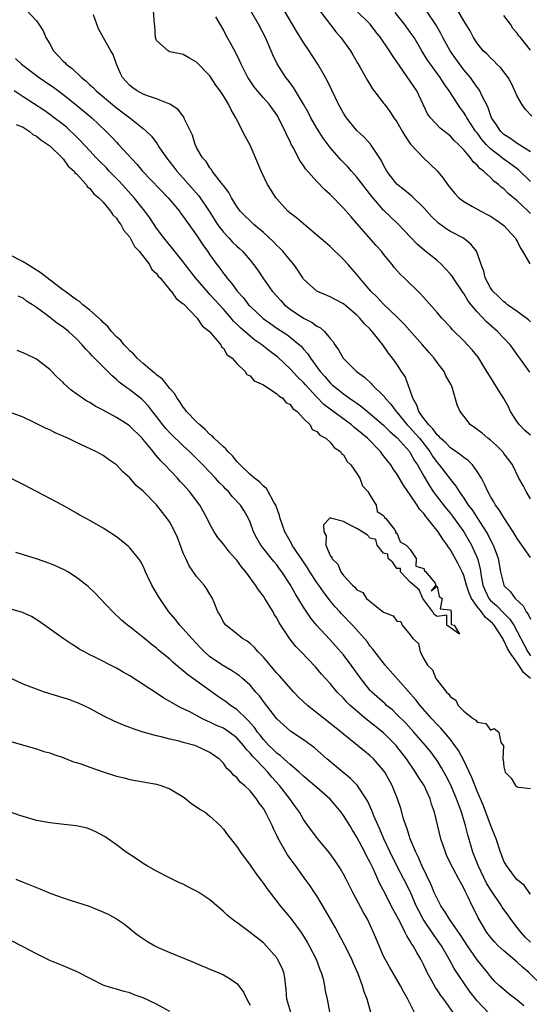
# Model space of a CAD drawing. Units: inches. Extents: x 2640000 to 2643000, y 1503000 to 1506000.
# Drawn here: x 2640335 to 2640411, y 1504290 to 1504438 of the extents above; entities that cross this region are included whole.
import ezdxf

# ---------------------------------------------------------------- set-up
doc = ezdxf.new("R2010")
doc.units = ezdxf.units.IN
doc.header["$MEASUREMENT"] = 0
doc.layers.add('LD26401503_2ft', color=254, linetype='Continuous')

msp = doc.modelspace()

# ---------------------------------------------------------------- linework, layer by layer
at = {"layer": 'LD26401503_2ft'}
for points, elevation in [([(2640411.21, 1504423.21), (2640410.24, 1504424.24), (2640409.72, 1504425), (2640409, 1504426.24), (2640408.67, 1504427), (2640408.13, 1504428.13), (2640407.63, 1504429), (2640406.51, 1504430.51), (2640405.97, 1504431), (2640405.51, 1504431.51), (2640405, 1504431.94), (2640404.49, 1504432.49), (2640403.93, 1504433), (2640403, 1504434.15), (2640402.44, 1504435), (2640401.98, 1504435.98), (2640401, 1504437.49), (2640399.74, 1504439.74)], 8902), ([(2640335.63, 1504439), (2640337, 1504437.52), (2640337.38, 1504437), (2640338.02, 1504436.02), (2640338.43, 1504435), (2640339, 1504434.07), (2640339.57, 1504433), (2640340.28, 1504432.28), (2640341, 1504431.48), (2640341.24, 1504431.24), (2640341.45, 1504431), (2640342.34, 1504430.34), (2640343.78, 1504429), (2640344.46, 1504428.46), (2640345, 1504427.94), (2640345.5, 1504427.5), (2640345.95, 1504427), (2640348.7, 1504424.7), (2640349, 1504424.47), (2640351, 1504423), (2640353, 1504421.39), (2640353.45, 1504421), (2640354.22, 1504420.22), (2640355.08, 1504419.08), (2640355.36, 1504418.64), (2640356.5, 1504417), (2640357.61, 1504415.61), (2640358.05, 1504415), (2640358.49, 1504414.49), (2640359, 1504413.95), (2640361.31, 1504411.31), (2640362.86, 1504409), (2640364.12, 1504407), (2640365, 1504405.84), (2640365.8, 1504405), (2640366.37, 1504404.37), (2640367, 1504403.76), (2640367.42, 1504403.42), (2640367.86, 1504403), (2640369, 1504401.66), (2640369.54, 1504401), (2640370.15, 1504400.15), (2640370.91, 1504399), (2640372.33, 1504397), (2640373.6, 1504395.6), (2640374.16, 1504395), (2640375, 1504394.33), (2640377, 1504392.99), (2640378.31, 1504392.31), (2640379, 1504391.8), (2640379.54, 1504391.54), (2640380.13, 1504391), (2640381, 1504389.93), (2640381.44, 1504389.44), (2640381.7, 1504389), (2640382.23, 1504388.23), (2640382.93, 1504387), (2640383, 1504386.92), (2640384.96, 1504385), (2640386.14, 1504384.14), (2640387.17, 1504383.17), (2640387.31, 1504383), (2640389, 1504381.33), (2640389.16, 1504381.16), (2640389.25, 1504381), (2640390.1, 1504380.1), (2640390.88, 1504379), (2640391, 1504378.88), (2640392.55, 1504377), (2640392.76, 1504376.76), (2640393, 1504376.54), (2640393.73, 1504375.73), (2640394.35, 1504375), (2640395.9, 1504373), (2640396.32, 1504372.32), (2640397, 1504371.36), (2640397.33, 1504371), (2640399, 1504368.81), (2640399.84, 1504367.84), (2640400.32, 1504367), (2640401, 1504366.05), (2640401.68, 1504365), (2640402.26, 1504364.26), (2640403, 1504363.08), (2640404.37, 1504361), (2640404.6, 1504360.6), (2640405, 1504359.75), (2640405.28, 1504359.28), (2640405.41, 1504359), (2640405.86, 1504357.86), (2640406.14, 1504357), (2640406.52, 1504355), (2640406.98, 1504353), (2640407, 1504352.97), (2640407.99, 1504351.99), (2640408.69, 1504351), (2640409.89, 1504349.89), (2640410.36, 1504349), (2640410.65, 1504348.65), (2640411, 1504347.9)], 8882), ([(2640411, 1504357.14), (2640409, 1504360), (2640408.4, 1504361), (2640407, 1504363.12), (2640406.3, 1504364.3), (2640405.76, 1504365), (2640405.49, 1504365.49), (2640405, 1504366.3), (2640404.62, 1504367), (2640404.12, 1504368.12), (2640403.65, 1504369), (2640403, 1504370.04), (2640402.3, 1504371), (2640401.66, 1504371.66), (2640401, 1504372.11), (2640400.52, 1504372.52), (2640399, 1504373.57), (2640398.3, 1504374.3), (2640397.52, 1504375), (2640397.29, 1504375.29), (2640397, 1504375.52), (2640396.39, 1504376.39), (2640395.75, 1504377), (2640395, 1504377.98), (2640394.27, 1504379), (2640393.97, 1504379.97), (2640393.38, 1504381), (2640393, 1504382.17), (2640392.22, 1504384.22), (2640391.69, 1504385), (2640391, 1504386.07), (2640390.33, 1504387), (2640389.75, 1504387.75), (2640388.89, 1504389), (2640387.29, 1504391), (2640387.14, 1504391.14), (2640387, 1504391.32), (2640386.14, 1504392.14), (2640385.46, 1504393), (2640385, 1504393.45), (2640383, 1504395.14), (2640381.75, 1504395.75), (2640381, 1504396.17), (2640378.98, 1504397), (2640377, 1504398.84), (2640376.89, 1504399), (2640376.15, 1504400.15), (2640375.58, 1504401), (2640375, 1504401.67), (2640373.92, 1504403), (2640373.46, 1504403.46), (2640373, 1504403.88), (2640372.46, 1504404.46), (2640371, 1504405.83), (2640369.56, 1504407), (2640369, 1504407.53), (2640368.27, 1504408.27), (2640367.52, 1504409), (2640367, 1504409.69), (2640366.21, 1504411), (2640365.8, 1504411.8), (2640365, 1504412.82), (2640364.93, 1504412.93), (2640364.36, 1504413.64), (2640363.35, 1504415), (2640363.22, 1504415.22), (2640363, 1504415.47), (2640362.43, 1504416.43), (2640361.88, 1504417), (2640361, 1504418.52), (2640360.76, 1504419), (2640360.37, 1504420.37), (2640359.2, 1504422.8), (2640359.12, 1504423), (2640359.08, 1504423.08), (2640358.21, 1504424.21), (2640357, 1504425.01), (2640355, 1504425.83), (2640353.77, 1504426.23), (2640353, 1504426.54), (2640352.11, 1504427), (2640351.45, 1504427.45), (2640351, 1504427.81), (2640350.44, 1504428.44), (2640349.89, 1504429), (2640349.62, 1504429.62), (2640349, 1504431), (2640348.48, 1504432.48), (2640348.15, 1504433), (2640347.03, 1504434.97), (2640346.31, 1504436.31), (2640345.58, 1504438.42)], 8884), ([(2640411, 1504365.92), (2640410.33, 1504367), (2640409.9, 1504367.9), (2640409.24, 1504369), (2640408.32, 1504371), (2640407.77, 1504371.77), (2640407, 1504372.73), (2640406.9, 1504372.9), (2640405.9, 1504373.9), (2640405, 1504374.69), (2640404.59, 1504375), (2640403.75, 1504375.75), (2640403, 1504376.31), (2640402.63, 1504376.63), (2640402, 1504377), (2640401, 1504378.28), (2640400.45, 1504379), (2640400.02, 1504380.02), (2640399.22, 1504382.78), (2640399.12, 1504383), (2640398.34, 1504384.34), (2640398.07, 1504385), (2640397, 1504386.34), (2640396.55, 1504387), (2640395.82, 1504387.82), (2640394.84, 1504389), (2640392.1, 1504392.1), (2640391, 1504393.2), (2640389, 1504395.08), (2640388.07, 1504396.07), (2640387.09, 1504397), (2640385.39, 1504399), (2640385.23, 1504399.23), (2640385, 1504399.51), (2640384.31, 1504400.31), (2640383.67, 1504401), (2640383, 1504401.77), (2640381, 1504403.7), (2640380.31, 1504404.31), (2640379, 1504405.43), (2640377, 1504407.08), (2640375.98, 1504407.98), (2640375, 1504408.69), (2640374.68, 1504409), (2640373, 1504410.83), (2640372.86, 1504411), (2640372.16, 1504412.16), (2640371.61, 1504413), (2640370.65, 1504415), (2640370.18, 1504416.18), (2640369, 1504418.87), (2640368.25, 1504420.25), (2640366.9, 1504422.9), (2640366.86, 1504423), (2640366.15, 1504424.15), (2640365.78, 1504425), (2640365, 1504426.26), (2640364.53, 1504427), (2640363.89, 1504427.89), (2640363, 1504429.25), (2640361, 1504431.33), (2640359.92, 1504431.92), (2640359, 1504432.48), (2640358.55, 1504432.55), (2640357, 1504432.88), (2640356.91, 1504432.91), (2640356.73, 1504433), (2640355, 1504434.58), (2640354.84, 1504435), (2640354.74, 1504436.74), (2640354.7, 1504437), (2640354.56, 1504439)], 8886), ([(2640411, 1504375.48), (2640410.17, 1504376.17), (2640409.36, 1504377), (2640409, 1504377.48), (2640408.01, 1504379), (2640407.69, 1504379.69), (2640407, 1504380.96), (2640406.21, 1504382.21), (2640405, 1504384.16), (2640404.67, 1504384.67), (2640404.48, 1504385), (2640403.25, 1504387), (2640403.15, 1504387.15), (2640402.26, 1504388.26), (2640401, 1504389.57), (2640399.28, 1504391.28), (2640399, 1504391.62), (2640397.72, 1504393), (2640397, 1504393.83), (2640394.55, 1504396.55), (2640392.08, 1504399), (2640391.52, 1504399.52), (2640390.59, 1504400.59), (2640390.29, 1504401), (2640389, 1504402.58), (2640388.67, 1504403), (2640387.87, 1504403.87), (2640385, 1504407.15), (2640384.13, 1504408.13), (2640383.41, 1504409), (2640383, 1504409.47), (2640381, 1504411.49), (2640380.18, 1504412.18), (2640379, 1504413.45), (2640377.32, 1504415.32), (2640377, 1504415.82), (2640376.49, 1504416.49), (2640375.45, 1504418.55), (2640375.12, 1504419.12), (2640375, 1504419.41), (2640374.48, 1504420.48), (2640374.27, 1504421), (2640373.83, 1504421.83), (2640373.26, 1504423), (2640373.16, 1504423.16), (2640373, 1504423.41), (2640371.84, 1504425), (2640371, 1504425.95), (2640370.11, 1504427), (2640369.62, 1504427.62), (2640368.8, 1504428.8), (2640368.68, 1504429), (2640367.67, 1504431), (2640367.48, 1504431.48), (2640366.81, 1504432.81), (2640366.31, 1504433.69), (2640365.38, 1504435.38), (2640365, 1504436.13), (2640363.9, 1504438.1)], 8888), ([(2640410.9, 1504384.9), (2640409.41, 1504387), (2640409.22, 1504387.22), (2640408.38, 1504388.38), (2640407.95, 1504389), (2640407, 1504389.99), (2640406.08, 1504391), (2640404.42, 1504392.42), (2640403, 1504393.94), (2640402.12, 1504395), (2640401.63, 1504395.63), (2640401, 1504396.68), (2640400.86, 1504396.86), (2640399.41, 1504399), (2640399.26, 1504399.26), (2640399, 1504399.58), (2640398.33, 1504400.33), (2640397.67, 1504401), (2640397, 1504401.59), (2640395.13, 1504403.13), (2640394.05, 1504404.05), (2640391.12, 1504407.12), (2640389, 1504409.15), (2640387.22, 1504411.22), (2640385, 1504414.1), (2640384.18, 1504415), (2640383.63, 1504415.63), (2640382.65, 1504416.65), (2640381, 1504418.55), (2640379.95, 1504419.95), (2640379, 1504421.43), (2640378.1, 1504423), (2640377.73, 1504423.73), (2640377, 1504425.03), (2640375.53, 1504427.53), (2640375, 1504428.22), (2640374.68, 1504428.67), (2640374.38, 1504429), (2640373.04, 1504431.04), (2640372.4, 1504432.4), (2640372.17, 1504433), (2640371.29, 1504435), (2640370.27, 1504437), (2640369.12, 1504439)], 8890), ([(2640411, 1504392.45), (2640410.72, 1504392.72), (2640409, 1504394), (2640407.56, 1504395), (2640407.26, 1504395.26), (2640407, 1504395.42), (2640406.21, 1504396.21), (2640405.38, 1504397), (2640405.23, 1504397.23), (2640405, 1504397.54), (2640404.21, 1504399), (2640404, 1504400), (2640403.59, 1504401), (2640403, 1504402.75), (2640402.89, 1504403), (2640402.08, 1504404.08), (2640400.94, 1504404.94), (2640399, 1504405.98), (2640398.37, 1504406.37), (2640397.2, 1504407.2), (2640396.18, 1504408.18), (2640395, 1504409.51), (2640393.25, 1504411.25), (2640393, 1504411.43), (2640392.15, 1504412.15), (2640391, 1504413.04), (2640390.12, 1504414.12), (2640389.48, 1504415), (2640389, 1504415.87), (2640388.62, 1504416.62), (2640387.05, 1504419.05), (2640386.08, 1504420.08), (2640385, 1504421.08), (2640383.44, 1504423), (2640383.26, 1504423.26), (2640383, 1504423.69), (2640382.26, 1504425), (2640381.21, 1504427.21), (2640380.56, 1504428.56), (2640380.32, 1504429), (2640379.16, 1504431), (2640378.29, 1504432.29), (2640377.86, 1504433), (2640377, 1504434.26), (2640375.94, 1504435.94), (2640374.14, 1504439)], 8892), ([(2640379.45, 1504439), (2640381.85, 1504435.85), (2640382.6, 1504435), (2640384.03, 1504433), (2640384.4, 1504432.4), (2640385.13, 1504431.13), (2640385.5, 1504430.5), (2640386.57, 1504428.57), (2640387.33, 1504427.33), (2640389, 1504425.19), (2640389.13, 1504425), (2640389.94, 1504423.94), (2640390.55, 1504423), (2640390.75, 1504422.75), (2640391, 1504422.37), (2640391.79, 1504421), (2640392.21, 1504420.21), (2640393.05, 1504419.05), (2640394.98, 1504416.98), (2640397.03, 1504415.03), (2640397.94, 1504413.94), (2640398.57, 1504413), (2640399, 1504412.45), (2640399.65, 1504411.65), (2640400.27, 1504411), (2640401, 1504410.43), (2640402.23, 1504409.77), (2640403.58, 1504409), (2640404.52, 1504408.52), (2640405, 1504408.25), (2640405.75, 1504407.75), (2640406.81, 1504407), (2640407, 1504406.83), (2640408.72, 1504405), (2640408.81, 1504404.81), (2640409, 1504404.51), (2640409.48, 1504403.48), (2640409.82, 1504403), (2640410.88, 1504401.12)], 8894), ([(2640411, 1504408.65), (2640410.66, 1504409), (2640409.78, 1504409.78), (2640409, 1504410.56), (2640407.66, 1504411.66), (2640407, 1504412.32), (2640406.61, 1504412.61), (2640406.18, 1504413), (2640405.5, 1504413.5), (2640405, 1504414.02), (2640403.97, 1504415), (2640403.4, 1504415.4), (2640403, 1504415.91), (2640402.41, 1504416.41), (2640402.03, 1504417), (2640401, 1504418.17), (2640400.21, 1504419), (2640399.58, 1504419.58), (2640399, 1504420.24), (2640398.56, 1504420.56), (2640397.45, 1504421.45), (2640396, 1504423), (2640395.58, 1504423.58), (2640393.96, 1504427), (2640393, 1504428.46), (2640390.31, 1504432.31), (2640389.88, 1504433), (2640388.55, 1504435), (2640387.86, 1504435.86), (2640387, 1504437), (2640384.92, 1504439)], 8896), ([(2640411, 1504413.44), (2640409.19, 1504415.19), (2640408.05, 1504416.05), (2640406.87, 1504416.87), (2640406.73, 1504417), (2640405, 1504418.35), (2640404.36, 1504419), (2640403.73, 1504419.73), (2640403, 1504420.71), (2640402.86, 1504420.86), (2640402.77, 1504421), (2640401.45, 1504423), (2640401.3, 1504423.3), (2640401, 1504423.76), (2640400.46, 1504424.46), (2640400.1, 1504425), (2640398.81, 1504427), (2640398.06, 1504428.06), (2640397.48, 1504429), (2640396.01, 1504431), (2640395.59, 1504431.59), (2640394.73, 1504433), (2640393.56, 1504435), (2640393, 1504435.8), (2640392.11, 1504437), (2640390.73, 1504438.73)], 8898), ([(2640411, 1504417.87), (2640409, 1504419.14), (2640407.92, 1504419.92), (2640407, 1504420.5), (2640406.49, 1504421), (2640405.92, 1504421.92), (2640405.18, 1504423), (2640405, 1504423.44), (2640404.61, 1504424.61), (2640403.76, 1504426.24), (2640403.43, 1504427), (2640403.27, 1504427.27), (2640403, 1504427.59), (2640402.43, 1504428.43), (2640401.99, 1504429), (2640401, 1504430.18), (2640399.81, 1504431.81), (2640398.99, 1504432.99), (2640397.87, 1504435), (2640397.58, 1504435.58), (2640396.85, 1504436.85), (2640395.44, 1504439)], 8900), ([(2640411, 1504433.13), (2640409.48, 1504435), (2640409.26, 1504435.26), (2640409, 1504435.65), (2640408.37, 1504436.37), (2640407.98, 1504437), (2640407, 1504438.3)], 8904), ([(2640333.86, 1504431.86), (2640334.77, 1504431), (2640337.43, 1504429), (2640339, 1504427.94), (2640339.55, 1504427.55), (2640341, 1504426.49), (2640342.94, 1504424.94), (2640345.3, 1504423), (2640347.4, 1504421), (2640348.19, 1504420.19), (2640349, 1504419.32), (2640349.32, 1504419), (2640352.05, 1504416.05), (2640352.91, 1504415), (2640356.76, 1504411), (2640357, 1504410.72), (2640358.41, 1504409), (2640358.65, 1504408.65), (2640359, 1504408.2), (2640359.48, 1504407.48), (2640361, 1504405.39), (2640361.95, 1504403.95), (2640362.65, 1504403), (2640363, 1504402.46), (2640364.02, 1504401), (2640364.45, 1504400.45), (2640365, 1504399.67), (2640365.3, 1504399.3), (2640365.51, 1504399), (2640366.22, 1504398.22), (2640367.09, 1504397), (2640368, 1504396), (2640368.77, 1504395), (2640369, 1504394.76), (2640370.94, 1504392.94), (2640372.11, 1504392.11), (2640373, 1504391.5), (2640374.52, 1504390.52), (2640375, 1504390.15), (2640376.41, 1504389), (2640376.72, 1504388.72), (2640377, 1504388.36), (2640377.64, 1504387.64), (2640378.03, 1504387), (2640379.5, 1504385), (2640380.22, 1504384.22), (2640381, 1504383.3), (2640381.32, 1504383), (2640382.26, 1504382.26), (2640383, 1504381.64), (2640383.89, 1504381), (2640384.56, 1504380.56), (2640385, 1504380.23), (2640385.72, 1504379.72), (2640386.57, 1504379), (2640387, 1504378.67), (2640389, 1504376.97), (2640389.97, 1504375.97), (2640391, 1504375.11), (2640391.1, 1504375), (2640392.87, 1504373), (2640393, 1504372.81), (2640393.64, 1504371.64), (2640394.07, 1504371), (2640395, 1504369.33), (2640395.86, 1504367.86), (2640396.44, 1504367), (2640397, 1504366.24), (2640398.42, 1504364.42), (2640399, 1504363.75), (2640399.33, 1504363.33), (2640401.02, 1504361), (2640402.14, 1504359), (2640403.05, 1504357), (2640403.47, 1504355.47), (2640403.63, 1504354.37), (2640403.88, 1504353), (2640404.2, 1504352.2), (2640404.76, 1504351), (2640405, 1504350.72), (2640405.93, 1504349.93), (2640407, 1504348.81), (2640407.91, 1504347.91), (2640408.48, 1504347), (2640409, 1504346.05), (2640410.06, 1504344.06), (2640410.61, 1504343), (2640411, 1504342.44)], 8880), ([(2640410.99, 1504339), (2640409.93, 1504339.93), (2640409.23, 1504341), (2640407.85, 1504343), (2640407.53, 1504343.53), (2640407, 1504344.72), (2640406.88, 1504344.88), (2640406.84, 1504345), (2640405.54, 1504347), (2640405.29, 1504347.29), (2640405, 1504347.57), (2640404.21, 1504348.21), (2640403.65, 1504349), (2640403, 1504349.8), (2640402.16, 1504351), (2640401.82, 1504351.82), (2640401.43, 1504353), (2640401, 1504354.46), (2640400.77, 1504355), (2640400.18, 1504356.18), (2640399, 1504358.27), (2640398.7, 1504358.7), (2640398.52, 1504359), (2640397.89, 1504359.89), (2640397.16, 1504361), (2640395.56, 1504363), (2640395.3, 1504363.3), (2640395, 1504363.71), (2640394.39, 1504364.39), (2640394.01, 1504365), (2640393, 1504366.51), (2640392.64, 1504367), (2640391.97, 1504367.97), (2640391, 1504369.66), (2640390.44, 1504370.44), (2640390.09, 1504371), (2640389.6, 1504371.6), (2640389, 1504372.39), (2640388.72, 1504372.72), (2640388.52, 1504373), (2640386.57, 1504375), (2640385, 1504376.32), (2640384.61, 1504376.61), (2640384.17, 1504377), (2640381.2, 1504379.2), (2640380.07, 1504380.07), (2640379, 1504381.17), (2640377.28, 1504383), (2640377, 1504383.33), (2640376.14, 1504384.14), (2640375, 1504385.39), (2640373.15, 1504387.15), (2640372.01, 1504388.01), (2640370.76, 1504389), (2640369.7, 1504389.7), (2640369, 1504390.27), (2640367.55, 1504391.55), (2640367, 1504392.1), (2640366.54, 1504392.54), (2640366.15, 1504393), (2640365, 1504394.31), (2640363, 1504396.54), (2640362.77, 1504396.77), (2640360.82, 1504399), (2640359.29, 1504401), (2640359, 1504401.4), (2640357.4, 1504403.4), (2640356.07, 1504405), (2640355, 1504406.46), (2640353.98, 1504407.98), (2640353.23, 1504409), (2640351.63, 1504411), (2640349.43, 1504413.43), (2640347.92, 1504415), (2640347.48, 1504415.48), (2640346.47, 1504416.47), (2640345.97, 1504417), (2640345, 1504418.02), (2640343.57, 1504419.57), (2640342.57, 1504420.57), (2640342.12, 1504421), (2640341.54, 1504421.54), (2640341, 1504421.98), (2640339.68, 1504423), (2640339, 1504423.5), (2640338.1, 1504424.1), (2640335, 1504426.11), (2640333.68, 1504427)], 8878), ([(2640334, 1504422), (2640335, 1504421.56), (2640335.92, 1504421), (2640336.48, 1504420.48), (2640337, 1504420.24), (2640337.67, 1504419.67), (2640338.72, 1504419), (2640339, 1504418.76), (2640340.86, 1504417), (2640340.91, 1504416.91), (2640341, 1504416.86), (2640341.76, 1504415.76), (2640342.64, 1504415), (2640342.76, 1504414.76), (2640343, 1504414.59), (2640344.44, 1504413), (2640344.64, 1504412.64), (2640345, 1504412.4), (2640345.61, 1504411.61), (2640346.35, 1504411), (2640347, 1504410.33), (2640348.12, 1504409), (2640348.43, 1504408.43), (2640349, 1504407.93), (2640349.37, 1504407.37), (2640349.66, 1504407), (2640350.1, 1504406.1), (2640351, 1504405.1), (2640351.06, 1504405), (2640351.72, 1504403.72), (2640352.39, 1504403), (2640353.95, 1504401), (2640354.28, 1504400.28), (2640355, 1504399.67), (2640355.26, 1504399.26), (2640355.52, 1504399), (2640357, 1504397.22), (2640357.09, 1504397.09), (2640357.19, 1504397), (2640357.92, 1504395.92), (2640359, 1504395.14), (2640359.06, 1504395.06), (2640361.07, 1504393), (2640361.82, 1504391.82), (2640362.91, 1504391), (2640364.61, 1504389), (2640364.71, 1504388.71), (2640365, 1504388.51), (2640365.54, 1504387.54), (2640366.31, 1504387), (2640367, 1504386.19), (2640368.25, 1504385), (2640368.52, 1504384.52), (2640369, 1504384.34), (2640369.62, 1504383.62), (2640371, 1504383.01), (2640373, 1504381.67), (2640373.33, 1504381.33), (2640373.9, 1504381), (2640374.36, 1504380.36), (2640375, 1504380.05), (2640375.43, 1504379.43), (2640376.06, 1504379), (2640377, 1504377.97), (2640378.02, 1504377), (2640378.31, 1504376.31), (2640379, 1504376.03), (2640379.44, 1504375.44), (2640380.33, 1504375), (2640381, 1504374.4), (2640381.59, 1504373.59), (2640382.55, 1504373), (2640382.69, 1504372.69), (2640383, 1504372.5), (2640383.53, 1504371.53), (2640384.11, 1504371), (2640385, 1504369.74), (2640385.44, 1504369), (2640385.85, 1504367.85), (2640386.65, 1504367), (2640387, 1504366.45), (2640387.88, 1504365), (2640388.03, 1504364.03), (2640389, 1504363.45), (2640389.15, 1504363.15), (2640389.32, 1504363), (2640390.65, 1504361.35), (2640390.85, 1504361), (2640390.78, 1504360.78), (2640391, 1504360.83), (2640391.5, 1504359.5), (2640392.38, 1504359), (2640393, 1504358.32), (2640393.87, 1504357), (2640393.82, 1504355.82), (2640395, 1504355.51), (2640395.14, 1504355.14), (2640395.31, 1504355), (2640396.72, 1504353.28), (2640396.82, 1504353), (2640396.14, 1504352.14), (2640397, 1504352.83), (2640397.32, 1504351.32), (2640397.75, 1504351), (2640397.47, 1504349.47), (2640399, 1504349.32), (2640399.12, 1504349), (2640399.12, 1504347.12), (2640399.58, 1504347), (2640400.35, 1504345.65), (2640399, 1504346.6), (2640398.49, 1504347), (2640398.49, 1504348.49), (2640397, 1504348.29), (2640396.59, 1504348.59), (2640396.37, 1504349), (2640395, 1504350.8), (2640394.87, 1504351), (2640394.31, 1504352.31), (2640393, 1504353.44), (2640391.55, 1504355), (2640391.51, 1504355.51), (2640391, 1504355.49), (2640390.38, 1504356.38), (2640389.66, 1504357), (2640389.62, 1504357.62), (2640389, 1504357.77), (2640388.05, 1504359), (2640387.84, 1504359.84), (2640387, 1504360.04), (2640386.54, 1504360.54), (2640385, 1504361.5), (2640384.01, 1504361.99), (2640383, 1504362.51), (2640381.25, 1504363), (2640381, 1504363.1), (2640380.88, 1504363), (2640379.98, 1504362.02), (2640380.05, 1504361), (2640380.39, 1504360.39), (2640380.36, 1504359), (2640381, 1504357.45), (2640381.23, 1504357.23), (2640381.23, 1504357), (2640382.15, 1504356.15), (2640382.6, 1504355), (2640383, 1504354.47), (2640384.33, 1504353), (2640384.69, 1504352.69), (2640385, 1504352.29), (2640385.88, 1504351.88), (2640386.45, 1504351), (2640387, 1504350.53), (2640389, 1504348.96), (2640390.41, 1504348.41), (2640391, 1504347.6), (2640391.58, 1504347.58), (2640391.78, 1504347), (2640393, 1504345.54), (2640393.4, 1504345), (2640394.24, 1504344.24), (2640394.48, 1504343), (2640395, 1504341.99), (2640395.58, 1504341), (2640396.3, 1504340.3), (2640396.84, 1504339), (2640397, 1504338.77), (2640398.43, 1504337), (2640398.73, 1504336.73), (2640399, 1504336.26), (2640399.8, 1504335.8), (2640400.16, 1504335), (2640401, 1504334.13), (2640402.44, 1504333), (2640402.8, 1504332.8), (2640403, 1504332.49), (2640404.3, 1504332.3), (2640405, 1504331.31), (2640405.56, 1504331.56), (2640406.24, 1504331), (2640406.57, 1504329.43), (2640406.96, 1504328.96), (2640406.85, 1504327), (2640406.91, 1504326.91), (2640407, 1504325.79), (2640407.19, 1504325), (2640408.1, 1504324.1), (2640408.74, 1504323), (2640409, 1504322.78), (2640409.27, 1504322.73), (2640411, 1504322.54)], 8876), ([(2640411, 1504306.73), (2640410.78, 1504307), (2640410.07, 1504308.07), (2640409, 1504308.9), (2640408.62, 1504309.38), (2640407.41, 1504311), (2640407.27, 1504311.27), (2640407, 1504311.66), (2640406.64, 1504312.64), (2640406.48, 1504313), (2640405.85, 1504315), (2640405.61, 1504315.62), (2640405, 1504317.1), (2640404.3, 1504319), (2640403.94, 1504319.94), (2640403, 1504322.16), (2640402.21, 1504324.21), (2640401, 1504326.73), (2640400.22, 1504328.22), (2640399.68, 1504329), (2640399, 1504329.87), (2640397.57, 1504331.57), (2640397, 1504332.14), (2640396.2, 1504333), (2640394.46, 1504335), (2640393.82, 1504335.82), (2640389.25, 1504341), (2640387.4, 1504343.4), (2640387, 1504343.87), (2640386.54, 1504344.54), (2640386.16, 1504345), (2640384.35, 1504347), (2640382.69, 1504348.69), (2640382.42, 1504349), (2640381.74, 1504349.74), (2640381, 1504350.65), (2640379.98, 1504351.98), (2640379.29, 1504353), (2640379, 1504353.41), (2640377.95, 1504355), (2640377.59, 1504355.59), (2640376.78, 1504356.78), (2640375.9, 1504358.1), (2640375.33, 1504359), (2640375.23, 1504359.23), (2640375, 1504359.6), (2640374.21, 1504361), (2640373.51, 1504363), (2640373.41, 1504363.41), (2640372.84, 1504365), (2640372.58, 1504365.42), (2640371.73, 1504367), (2640371.45, 1504367.45), (2640371, 1504367.83), (2640370.44, 1504368.44), (2640369.68, 1504369), (2640369.34, 1504369.34), (2640369, 1504369.58), (2640367.5, 1504371), (2640367.28, 1504371.28), (2640367, 1504371.53), (2640366.35, 1504372.35), (2640365.69, 1504373), (2640365.39, 1504373.39), (2640365, 1504373.69), (2640363.64, 1504375), (2640363.34, 1504375.34), (2640363, 1504375.58), (2640362.29, 1504376.29), (2640361.47, 1504377), (2640361, 1504377.46), (2640359.5, 1504379), (2640359.3, 1504379.3), (2640359, 1504379.67), (2640358.47, 1504380.47), (2640358.08, 1504381), (2640357.69, 1504381.69), (2640357, 1504382.47), (2640355.87, 1504383.87), (2640355, 1504384.51), (2640354.75, 1504384.75), (2640354.41, 1504385), (2640353, 1504386.21), (2640352.11, 1504387), (2640351.61, 1504387.61), (2640351, 1504388.07), (2640350.57, 1504388.57), (2640350.13, 1504389), (2640349.65, 1504389.65), (2640349, 1504390.18), (2640348.24, 1504391), (2640347.71, 1504391.71), (2640347, 1504392.33), (2640346.68, 1504392.68), (2640345, 1504394.19), (2640343.98, 1504395), (2640343.45, 1504395.45), (2640343, 1504395.71), (2640342.27, 1504396.27), (2640341.26, 1504397), (2640341.12, 1504397.12), (2640341, 1504397.19), (2640338.61, 1504399), (2640337.72, 1504399.72), (2640337, 1504400.15), (2640335.69, 1504401), (2640335, 1504401.42), (2640333, 1504402.45)], 8874), ([(2640411, 1504299.53), (2640410.26, 1504300.26), (2640409.58, 1504301), (2640409, 1504301.74), (2640408.05, 1504303), (2640407.62, 1504303.62), (2640406.76, 1504304.76), (2640406.63, 1504305), (2640405, 1504307.41), (2640404.4, 1504308.4), (2640403.14, 1504311), (2640402.54, 1504312.54), (2640402.35, 1504313), (2640401.61, 1504315.61), (2640401.28, 1504317), (2640400.66, 1504319), (2640400.19, 1504320.19), (2640399.92, 1504321), (2640399.05, 1504323.05), (2640398.38, 1504324.38), (2640397.67, 1504325.67), (2640397, 1504326.73), (2640396.82, 1504327), (2640396.05, 1504328.05), (2640395.29, 1504329), (2640393.53, 1504331), (2640392.32, 1504332.32), (2640391, 1504333.65), (2640390.31, 1504334.31), (2640389.45, 1504335), (2640389.22, 1504335.22), (2640387.22, 1504337), (2640387, 1504337.23), (2640385.58, 1504339), (2640384.16, 1504341), (2640383, 1504342.56), (2640381.86, 1504343.86), (2640380.89, 1504344.89), (2640379, 1504346.95), (2640378.08, 1504348.08), (2640377, 1504349.71), (2640375.74, 1504351.74), (2640375, 1504353.11), (2640373.76, 1504355), (2640373.43, 1504355.43), (2640373, 1504356.03), (2640372.56, 1504356.56), (2640370.63, 1504359), (2640370.03, 1504360.03), (2640369.5, 1504361), (2640369, 1504362.43), (2640368.75, 1504363), (2640368.12, 1504364.12), (2640367.57, 1504365), (2640366.3, 1504366.3), (2640365.75, 1504367), (2640365.36, 1504367.36), (2640365, 1504367.76), (2640364.39, 1504368.39), (2640363.85, 1504369), (2640363, 1504369.9), (2640361.93, 1504371), (2640359.94, 1504373), (2640359, 1504373.88), (2640357, 1504375.8), (2640356.43, 1504376.43), (2640355.95, 1504377), (2640355, 1504378.25), (2640354.4, 1504379), (2640353.81, 1504379.81), (2640353, 1504380.65), (2640352.82, 1504380.82), (2640351, 1504382.25), (2640350.54, 1504382.54), (2640349.41, 1504383.41), (2640349, 1504383.81), (2640348.33, 1504384.33), (2640347, 1504385.71), (2640345.71, 1504387), (2640345.34, 1504387.34), (2640345, 1504387.74), (2640344.37, 1504388.37), (2640343.85, 1504389), (2640343, 1504389.87), (2640341.79, 1504391), (2640341, 1504391.64), (2640340.18, 1504392.18), (2640338.5, 1504393.5), (2640337, 1504394.6), (2640336.41, 1504395), (2640335.52, 1504395.52), (2640335, 1504395.98), (2640334.26, 1504396.26)], 8872), ([(2640412.8, 1504293), (2640410.75, 1504295), (2640409.8, 1504295.8), (2640409, 1504296.55), (2640407, 1504298.23), (2640406.15, 1504299), (2640405.59, 1504299.59), (2640405, 1504300.29), (2640404.47, 1504301), (2640403.18, 1504303.18), (2640402.51, 1504304.51), (2640402.25, 1504305), (2640401.6, 1504306.4), (2640401.19, 1504307.19), (2640401, 1504307.63), (2640400.51, 1504308.51), (2640400.27, 1504309), (2640399.42, 1504310.58), (2640399.18, 1504311), (2640398.47, 1504312.47), (2640398.25, 1504313), (2640397.59, 1504315), (2640396.6, 1504319), (2640396.19, 1504320.19), (2640395.96, 1504321), (2640395.05, 1504323), (2640394.24, 1504324.24), (2640393.8, 1504325), (2640392.44, 1504327), (2640391, 1504328.85), (2640390.87, 1504329), (2640389, 1504330.87), (2640386.34, 1504333), (2640385, 1504334.12), (2640383.99, 1504335), (2640383.48, 1504335.48), (2640383, 1504336.06), (2640382.04, 1504337), (2640381, 1504338.26), (2640379.69, 1504339.69), (2640378.79, 1504340.79), (2640376.67, 1504343), (2640375.84, 1504343.84), (2640374.98, 1504344.98), (2640373.38, 1504347.38), (2640373, 1504348.09), (2640372.63, 1504348.63), (2640372.44, 1504349), (2640371.23, 1504351), (2640371, 1504351.35), (2640370.28, 1504352.28), (2640369.84, 1504353), (2640368.35, 1504355), (2640367.73, 1504355.73), (2640367, 1504356.75), (2640366.88, 1504356.88), (2640366.79, 1504357), (2640365.93, 1504357.93), (2640365, 1504359.14), (2640364.15, 1504360.15), (2640363.62, 1504361), (2640363, 1504362.14), (2640362.58, 1504363), (2640361.46, 1504365), (2640359.94, 1504367), (2640359, 1504368.05), (2640358.53, 1504368.53), (2640358.13, 1504369), (2640356.23, 1504371), (2640355.62, 1504371.62), (2640355, 1504372.38), (2640354.7, 1504372.7), (2640354.48, 1504373), (2640353, 1504374.82), (2640352.83, 1504375), (2640351, 1504376.81), (2640350.73, 1504377), (2640349, 1504378.13), (2640347, 1504379.22), (2640345.82, 1504379.82), (2640345, 1504380.33), (2640344.55, 1504380.55), (2640343.89, 1504381), (2640342.22, 1504382.22), (2640341.17, 1504383.17), (2640341, 1504383.35), (2640340.13, 1504384.13), (2640339, 1504385.27), (2640337, 1504386.84), (2640336.7, 1504387), (2640335, 1504387.81), (2640334.13, 1504388.13)], 8870), ([(2640410.01, 1504290.01), (2640409, 1504290.84), (2640407.78, 1504291.78), (2640407, 1504292.44), (2640406.36, 1504293), (2640405.67, 1504293.67), (2640405, 1504294.39), (2640404.55, 1504295), (2640403.84, 1504295.84), (2640403, 1504296.92), (2640401.54, 1504299), (2640400.54, 1504300.54), (2640398.85, 1504303), (2640398.16, 1504304.16), (2640397.58, 1504305), (2640397, 1504306.07), (2640396.57, 1504307), (2640396.12, 1504308.12), (2640394.72, 1504311), (2640394.23, 1504312.23), (2640393.81, 1504313), (2640392.99, 1504315), (2640392.53, 1504316.53), (2640392.33, 1504317), (2640391.99, 1504318.01), (2640391.56, 1504319.56), (2640391.09, 1504321), (2640390.29, 1504323), (2640389.18, 1504325), (2640389, 1504325.25), (2640387.47, 1504327), (2640387, 1504327.45), (2640386.13, 1504328.13), (2640385.11, 1504329), (2640383, 1504330.68), (2640382.63, 1504331), (2640377.59, 1504335), (2640376.25, 1504336.25), (2640375.54, 1504337), (2640373.4, 1504339.4), (2640373, 1504339.83), (2640372.47, 1504340.47), (2640372.01, 1504341), (2640371, 1504342.21), (2640370.22, 1504343), (2640369.67, 1504343.67), (2640369, 1504344.26), (2640368.59, 1504344.59), (2640367.88, 1504345), (2640367, 1504345.71), (2640365.35, 1504347), (2640365, 1504347.48), (2640364.5, 1504348.5), (2640364.19, 1504349), (2640363.62, 1504350.38), (2640363.39, 1504351), (2640363.25, 1504351.25), (2640363, 1504351.63), (2640362.49, 1504352.49), (2640362.13, 1504353), (2640361, 1504354.32), (2640359.9, 1504355.9), (2640359.36, 1504357), (2640359, 1504357.8), (2640358.66, 1504358.66), (2640358.12, 1504360.12), (2640357.74, 1504361), (2640357, 1504362.41), (2640356.6, 1504363), (2640355.88, 1504363.88), (2640355, 1504365.02), (2640353, 1504367.05), (2640351.94, 1504367.94), (2640351, 1504369.06), (2640349.96, 1504369.96), (2640349, 1504371.03), (2640347.8, 1504371.8), (2640347, 1504372.4), (2640345.9, 1504373), (2640343, 1504374.35), (2640341.72, 1504375), (2640339.83, 1504375.83), (2640339, 1504376.24), (2640338.46, 1504376.46), (2640336.65, 1504377.35), (2640335, 1504378.14), (2640333, 1504378.91)], 8868), ([(2640404.67, 1504289), (2640403, 1504290.76), (2640402.02, 1504292.02), (2640401.31, 1504293), (2640399.98, 1504295), (2640399.59, 1504295.59), (2640398.83, 1504297), (2640397.65, 1504299), (2640396.55, 1504300.55), (2640394.93, 1504303), (2640394.25, 1504304.25), (2640393.9, 1504305), (2640393.02, 1504307.02), (2640392.04, 1504309), (2640390.98, 1504310.98), (2640389.96, 1504313), (2640389.04, 1504315), (2640388.44, 1504316.44), (2640388.18, 1504317), (2640387.55, 1504318.45), (2640387.25, 1504319.25), (2640386.62, 1504320.62), (2640386.39, 1504321), (2640385.03, 1504323.03), (2640384.05, 1504324.05), (2640382.88, 1504325), (2640380.51, 1504327), (2640378.65, 1504328.65), (2640377, 1504329.83), (2640375.11, 1504331.11), (2640373, 1504333), (2640371, 1504335.59), (2640370.41, 1504336.41), (2640369.88, 1504337), (2640369, 1504338.02), (2640367.89, 1504339), (2640367.41, 1504339.41), (2640366.23, 1504340.23), (2640365, 1504340.92), (2640363, 1504342.29), (2640362.19, 1504343), (2640361.6, 1504343.6), (2640360.27, 1504345), (2640359, 1504346.45), (2640358.47, 1504347), (2640357.84, 1504347.84), (2640356.82, 1504349), (2640355.47, 1504351), (2640355.3, 1504351.3), (2640354.28, 1504353), (2640353.64, 1504354.36), (2640353.36, 1504355), (2640353.26, 1504355.26), (2640353, 1504355.82), (2640352.6, 1504356.6), (2640352.31, 1504357), (2640351, 1504358.61), (2640350.81, 1504358.81), (2640349.7, 1504359.7), (2640349, 1504360.23), (2640347, 1504361.54), (2640345, 1504362.68), (2640343.49, 1504363.49), (2640343, 1504363.79), (2640341, 1504364.91), (2640337, 1504367.04), (2640335, 1504368.08), (2640333.11, 1504369)], 8866), ([(2640399.42, 1504289), (2640398.01, 1504291), (2640397.55, 1504291.55), (2640397, 1504292.42), (2640396.76, 1504292.76), (2640396.23, 1504293.77), (2640395.54, 1504295), (2640395.35, 1504295.35), (2640395, 1504296.11), (2640394.55, 1504297), (2640393.99, 1504298.01), (2640393.42, 1504299), (2640393.25, 1504299.25), (2640393, 1504299.69), (2640392.47, 1504300.47), (2640392.23, 1504301), (2640391.46, 1504302.54), (2640390.44, 1504304.44), (2640389, 1504307.29), (2640388.4, 1504308.4), (2640388.15, 1504309), (2640387.45, 1504310.55), (2640387, 1504311.48), (2640386.46, 1504312.46), (2640386.19, 1504313), (2640385, 1504315.27), (2640384.33, 1504316.33), (2640383.94, 1504317), (2640383, 1504318.53), (2640382.66, 1504319), (2640381.92, 1504319.92), (2640381, 1504320.96), (2640379, 1504322.68), (2640377.77, 1504323.77), (2640377, 1504324.38), (2640376.35, 1504325), (2640375, 1504326.13), (2640374.56, 1504326.56), (2640374.04, 1504327), (2640373.51, 1504327.51), (2640373, 1504327.86), (2640372.43, 1504328.43), (2640371.83, 1504329), (2640371, 1504329.9), (2640370.52, 1504330.52), (2640370.12, 1504331), (2640369.67, 1504331.67), (2640368.74, 1504332.74), (2640368.45, 1504333), (2640367, 1504334.39), (2640366.64, 1504334.64), (2640366.08, 1504335), (2640365.47, 1504335.47), (2640364.28, 1504336.28), (2640359.61, 1504339.61), (2640359, 1504340.18), (2640358.52, 1504340.52), (2640357.46, 1504341.46), (2640357, 1504341.91), (2640355.29, 1504343.29), (2640355, 1504343.56), (2640354.17, 1504344.17), (2640353.17, 1504345), (2640353, 1504345.16), (2640351, 1504346.76), (2640350.67, 1504347), (2640349.77, 1504347.77), (2640348.45, 1504349), (2640346.53, 1504351), (2640345.8, 1504351.8), (2640344.78, 1504352.78), (2640344.52, 1504353), (2640343, 1504354.17), (2640341.69, 1504355), (2640341.25, 1504355.25), (2640339.89, 1504355.89), (2640339, 1504356.26), (2640337, 1504356.93), (2640333.91, 1504357.91)], 8864), ([(2640393.61, 1504289), (2640393, 1504290.29), (2640392.65, 1504291), (2640392.04, 1504292.04), (2640391.53, 1504293), (2640391, 1504293.94), (2640389.87, 1504295.86), (2640389.23, 1504297), (2640389, 1504297.47), (2640388.31, 1504299), (2640387.92, 1504299.92), (2640387.49, 1504301), (2640386.57, 1504303), (2640385.99, 1504303.99), (2640384.37, 1504307), (2640383.38, 1504309), (2640383, 1504309.72), (2640382.53, 1504310.53), (2640381.73, 1504311.73), (2640380.9, 1504312.9), (2640379.08, 1504315.08), (2640377.65, 1504317), (2640377, 1504317.92), (2640376.39, 1504319), (2640375.8, 1504319.8), (2640374.96, 1504321), (2640373.43, 1504323), (2640372.27, 1504324.27), (2640371.68, 1504325), (2640371, 1504325.68), (2640369.76, 1504327), (2640369.38, 1504327.38), (2640369, 1504327.86), (2640368.42, 1504328.42), (2640368.01, 1504329), (2640367, 1504330.12), (2640365.85, 1504331), (2640365.35, 1504331.35), (2640365, 1504331.57), (2640364, 1504332), (2640363, 1504332.5), (2640362.63, 1504332.63), (2640361.86, 1504333), (2640360, 1504334.01), (2640359, 1504334.5), (2640358.65, 1504334.65), (2640357.36, 1504335.36), (2640357, 1504335.6), (2640356.1, 1504336.1), (2640355, 1504336.85), (2640351, 1504339.41), (2640349.98, 1504339.98), (2640349, 1504340.58), (2640345.76, 1504342.24), (2640345, 1504342.59), (2640344.2, 1504343), (2640343.43, 1504343.43), (2640343, 1504343.73), (2640342.19, 1504344.19), (2640340.99, 1504345), (2640337.52, 1504347.52), (2640336.29, 1504348.29), (2640334.9, 1504348.9), (2640333.36, 1504349.36)], 8862), ([(2640387.07, 1504289), (2640386.55, 1504291), (2640386.11, 1504292.11), (2640385.86, 1504293), (2640385.19, 1504294.81), (2640384.45, 1504296.45), (2640384.22, 1504297), (2640383.16, 1504299.16), (2640381.77, 1504301.77), (2640380.31, 1504304.31), (2640379, 1504306.47), (2640378.65, 1504307), (2640377.99, 1504307.99), (2640377.27, 1504309), (2640375.8, 1504311), (2640375.45, 1504311.45), (2640375, 1504312.09), (2640374.61, 1504312.61), (2640373.63, 1504314.37), (2640373.16, 1504315.16), (2640373, 1504315.53), (2640372.5, 1504316.5), (2640372.3, 1504317), (2640371.32, 1504319), (2640371, 1504319.54), (2640370.38, 1504320.38), (2640369.96, 1504321), (2640369, 1504322.19), (2640368.15, 1504323), (2640367.52, 1504323.52), (2640367, 1504324.18), (2640366.54, 1504324.54), (2640366.16, 1504325), (2640365.54, 1504325.54), (2640365, 1504326.34), (2640364.36, 1504327), (2640363.55, 1504327.55), (2640363, 1504327.95), (2640361, 1504328.9), (2640360.71, 1504329), (2640359, 1504329.45), (2640358.36, 1504329.64), (2640357, 1504329.93), (2640355.71, 1504330.29), (2640355, 1504330.44), (2640353.01, 1504331.01), (2640351.48, 1504331.48), (2640351, 1504331.69), (2640350.03, 1504332.03), (2640349, 1504332.48), (2640348.63, 1504332.63), (2640347, 1504333.45), (2640345, 1504334.53), (2640343.32, 1504335.32), (2640343, 1504335.45), (2640341.86, 1504335.86), (2640341, 1504336.14), (2640338.22, 1504337), (2640337, 1504337.42), (2640335, 1504338.16), (2640333.24, 1504339)], 8860), ([(2640333, 1504329.62), (2640337, 1504328.47), (2640338.1, 1504328.1), (2640339, 1504327.89), (2640339.62, 1504327.62), (2640341, 1504327.2), (2640341.13, 1504327.13), (2640342.57, 1504326.57), (2640343, 1504326.45), (2640343.82, 1504326.18), (2640345, 1504325.73), (2640347, 1504325.04), (2640349, 1504324.42), (2640350.15, 1504324.15), (2640351, 1504323.91), (2640355, 1504323.19), (2640355.63, 1504323), (2640357, 1504322.49), (2640359, 1504321.29), (2640359.4, 1504321), (2640360.27, 1504320.27), (2640361, 1504319.82), (2640361.46, 1504319.46), (2640362.26, 1504319), (2640363, 1504318.41), (2640364.52, 1504317), (2640365, 1504316.45), (2640365.6, 1504315.6), (2640367, 1504313.89), (2640367.57, 1504313), (2640369, 1504311.09), (2640369.85, 1504309.85), (2640370.71, 1504308.71), (2640371, 1504308.34), (2640371.55, 1504307.55), (2640373.51, 1504305), (2640375.1, 1504303.1), (2640376.64, 1504301), (2640377, 1504300.46), (2640377.56, 1504299.56), (2640377.87, 1504299), (2640378.89, 1504297), (2640379.46, 1504295.46), (2640379.66, 1504295), (2640379.93, 1504294.07), (2640380.16, 1504293), (2640380.27, 1504292.27), (2640380.53, 1504291), (2640380.89, 1504289.11)], 8858), ([(2640375.11, 1504289), (2640374.51, 1504291), (2640374.39, 1504292.39), (2640374.19, 1504294.19), (2640374.04, 1504295), (2640373.75, 1504295.75), (2640373.13, 1504297), (2640373, 1504297.19), (2640371.42, 1504299), (2640371, 1504299.43), (2640369, 1504301.01), (2640367, 1504302.49), (2640366.7, 1504302.69), (2640366.3, 1504303), (2640365.59, 1504303.59), (2640365, 1504304.16), (2640363, 1504305.86), (2640361.32, 1504307), (2640361, 1504307.2), (2640359.78, 1504307.78), (2640359, 1504308.21), (2640358.44, 1504308.44), (2640356.74, 1504309.26), (2640355, 1504310.15), (2640353.49, 1504311), (2640353, 1504311.3), (2640352.01, 1504312.01), (2640350.47, 1504313), (2640349, 1504314.13), (2640347.31, 1504315.31), (2640347, 1504315.49), (2640346.03, 1504316.03), (2640345, 1504316.45), (2640344.59, 1504316.59), (2640342.95, 1504316.95), (2640341.17, 1504317.17), (2640339, 1504317.42), (2640337, 1504317.77), (2640335, 1504318.35), (2640334.53, 1504318.53), (2640333, 1504319.05)], 8856), ([(2640333.95, 1504309), (2640335, 1504308.53), (2640337, 1504307.72), (2640337.53, 1504307.53), (2640339.18, 1504306.82), (2640341, 1504306.16), (2640342.23, 1504305.77), (2640343, 1504305.55), (2640344.92, 1504304.92), (2640346.36, 1504304.36), (2640347.73, 1504303.73), (2640349, 1504303.03), (2640350.22, 1504302.22), (2640351, 1504301.61), (2640351.7, 1504301), (2640352.46, 1504300.46), (2640353.65, 1504299.65), (2640354.76, 1504299), (2640355.23, 1504298.77), (2640357, 1504298), (2640360.55, 1504296.55), (2640361, 1504296.33), (2640363.35, 1504295.35), (2640364.24, 1504295), (2640365, 1504294.67), (2640366.04, 1504294.04), (2640367, 1504293.34), (2640367.31, 1504293), (2640368.04, 1504292.04), (2640368.54, 1504291), (2640369, 1504290.1)], 8854), ([(2640357, 1504289.18), (2640355, 1504290.27), (2640353, 1504291.21), (2640351.67, 1504291.67), (2640351, 1504291.95), (2640350.15, 1504292.15), (2640349, 1504292.5), (2640348.6, 1504292.6), (2640347.32, 1504293), (2640347, 1504293.12), (2640343.11, 1504295.11), (2640341.71, 1504295.71), (2640341, 1504295.98), (2640339, 1504296.81), (2640338.6, 1504297), (2640337, 1504297.79), (2640335, 1504298.83), (2640333, 1504299.9)], 8852)]:
    msp.add_lwpolyline(points, dxfattribs=dict(at, elevation=elevation))

doc.saveas('drawing.dxf')
